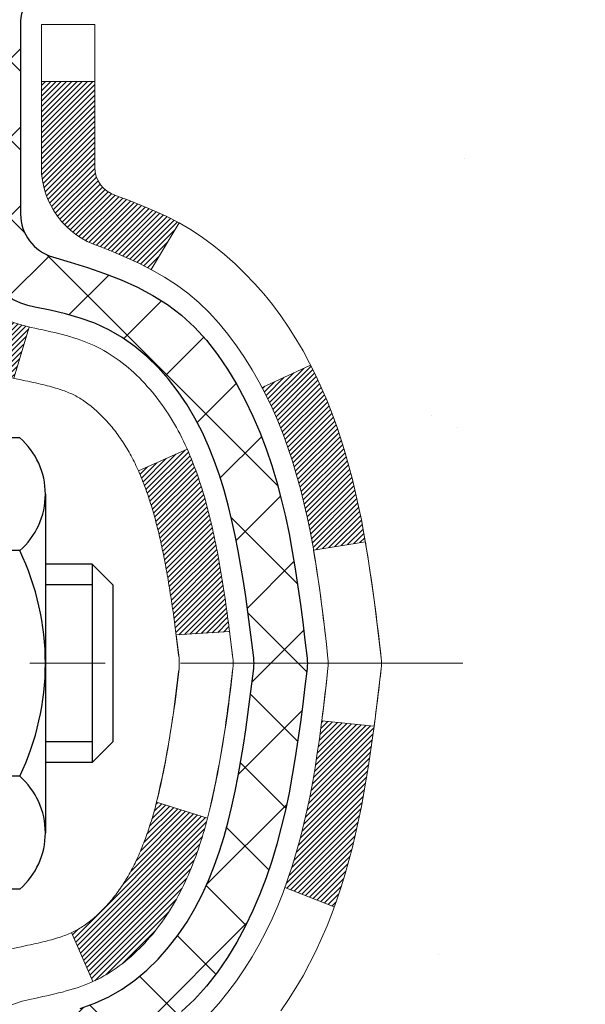
# Model space of a CAD drawing. Extents: x 1048 to 3254, y -18 to 1977.
# Drawn here: x 1076 to 1077, y 5 to 6 of the extents above; entities that cross this region are included whole.
import ezdxf

# ---------------------------------------------------------------- set-up
doc = ezdxf.new("R2010")
doc.units = 0
doc.header["$LTSCALE"] = 5
doc.header["$MEASUREMENT"] = 0
doc.linetypes.add('CENTERX2', pattern=[4, 2.5, -0.5, 0.5, -0.5])
for name, color, linetype, lineweight in [('CENTERLINE - L', 1, 'CENTERX2', 15), ('CONCRETE - H', 130, 'CONTINUOUS', 9), ('DECK COAT - H', 20, 'CONTINUOUS', 20), ('DECK COAT - L', 22, 'CONTINUOUS', 18), ('MIG FOOT - H', 251, 'CONTINUOUS', 20), ('MIG RETAINER - H', 251, 'CONTINUOUS', 20), ('PVC SIDESHEET - H', 170, 'CONTINUOUS', 20), ('PVC SIDESHEET - L', 122, 'CONTINUOUS', 25), ('SCREW - L', 1, 'CONTINUOUS', 25)]:
    doc.layers.add(name, color=color, linetype=linetype, lineweight=lineweight)

msp = doc.modelspace()

# ---------------------------------------------------------------- hatches: boundary and pattern name
at = {"layer": 'CONCRETE - H'}
h = msp.add_hatch(dxfattribs=at)
h.set_pattern_fill('AR-CONC', color=256, scale=0.21)
h.set_pattern_definition([(50, (0, 0), (1.5062464, -0.1317795), [0.1575, -1.7325]), (355, (0, 0), (-0.2913778, 1.5796035), [0.126, -1.386]), (100.45144, (0.1255, -0.011), (1.2148686, 1.447824), [0.1338544, -1.4723984]), (46.1842, (0, 0.42), (2.2412068, -0.3475905), [0.23625, -2.59875]), (96.63564, (0.1868, 0.391), (1.96279, 2.045649), [0.2007817, -2.208599]), (351.18416, (0, 0.42), (1.96279, 2.045649), [0.189, -2.079]), (21, (0.21, 0.315), (1.2535048, -0.8454997), [0.1575, -1.7325]), (326, (0.21, 0.315), (0.5109622, 1.522815), [0.126, -1.386]), (71.45144, (0.3145, 0.2445), (1.764467, 0.6773154), [0.1338544, -1.4723984]), (37.5, (0, 0), (0.0255357, 0.6990771), [0, -1.3692, 0, -1.407, 0, -1.39125]), (7.5, (0, 0), (0.55244603, 0.8282646), [0, -0.8022, 0, -1.3377, 0, -0.53025]), (327.5, (-0.4683, 0), (1.12102712, -0.04736523), [0, -0.525, 0, -1.638, 0, -2.1735]), (317.5, (-0.6783, 0), (1.22469096, 0.2102205), [0, -0.6825, 0, -1.0878, 0, -1.5435])])
edge = h.paths.add_edge_path()
edge.add_spline(control_points=[(1093.90735, 7.0797), (1094.64996, 1.07196), (1073.65423, 10.32967), (1078.99906, 1.50471), (1081.6715, 1.67856), (1082.63891, 0.39654)], knot_values=[0, 0, 0, 0, 16.7696545, 19.5070949, 23.9152168, 23.9152168, 23.9152168, 23.9152168], degree=3, periodic=0)
edge.add_line((1082.63891, 0.39654), (1082.14591, 0.39654))
edge.add_line((1082.14591, 0.39654), (1082.14591, 0.59339))
edge.add_line((1082.14591, 0.59339), (1081.47622, 0.59339))
edge.add_arc((1081.47622, 0.63276), 0.03937, 240, 270, ccw=False)
edge.add_line((1081.45654, 0.59866), (1081.32078, 0.67705))
edge.add_arc((1081.26566, 0.58158), 0.11024, 60, 90.00079)
edge.add_line((1081.26566, 0.69181), (1080.3577, 0.69181))
edge.add_arc((1080.3577, 0.73118), 0.03937, 240, 270, ccw=False)
edge.add_line((1080.33802, 0.69709), (1079.65793, 1.08974))
edge.add_arc((1079.59793, 0.98581), 0.12, 60.00003, 90)
edge.add_line((1079.59793, 1.10581), (1079.38649, 1.10581))
edge.add_arc((1079.38649, 1.14518), 0.03937, 225, 270, ccw=False)
edge.add_line((1079.35865, 1.11735), (1079.24218, 1.23381))
edge.add_arc((1078.99248, 0.98411), 0.35313, 45.00035, 76.09825)
edge.add_arc((1078.7032, -0.18466), 1.55717, 76.09806, 103.90206)
edge.add_arc((1078.41391, 0.98411), 0.35313, 103.90225, 135)
edge.add_line((1078.16421, 1.23381), (1078.04774, 1.11735))
edge.add_arc((1078.01912, 1.14636), 0.04076, 275.85824, 314.61076, ccw=False)
edge.add_line((1078.02328, 1.10581), (1076.309, 1.10581))
edge.add_arc((1076.309, 1.14518), 0.03937, 180, 270, ccw=False)
edge.add_line((1076.26963, 1.14518), (1076.26963, 4.43342))
edge.add_arc((1076.309, 4.43342), 0.03937, 107.30238, 180, ccw=False)
edge.add_arc((1076.16969, 4.88063), 0.42904, 287.30238, 306.9749)
edge.add_arc((1076.0932, 4.94274), 0.5252, 309.56664, 345.69206)
edge.add_arc((1075.02325, 5.22959), 1.63291, 345.21707, 355.1808)
edge.add_arc((1075.29242, 4.99567), 1.36141, 4.07498, 18.33505)
edge.add_arc((1076.15795, 5.28822), 0.44783, 17.64026, 71.8711)
edge.add_arc((1076.32802, 5.7654), 0.06005, 193.48223, 239.21539, ccw=False)
edge.add_line((1076.26963, 5.7514), (1076.26963, 5.94064))
edge.add_line((1076.26963, 5.94064), (1076.1712, 5.94064))
edge.add_line((1076.1712, 5.94064), (1076.1712, 5.94519))
edge.add_arc((1076.21057, 5.94519), 0.03937, 122.90315, 180, ccw=False)
edge.add_line((1076.18919, 5.97825), (1076.50441, 6.18219))
edge.add_arc((1076.32343, 6.38334), 0.27058, 311.97731, 358.53071)
edge.add_line((1076.59392, 6.37641), (1076.88184, 6.37641))
edge.add_arc((1076.88304, 6.45394), 0.07755, 269.11049, 360.88951)
edge.add_line((1076.96058, 6.45515), (1076.96058, 6.5797))
edge.add_line((1076.96058, 6.5797), (1093.44698, 6.5797))
edge.add_line((1093.44698, 6.5797), (1093.44698, 7.0797))
edge.add_line((1093.44698, 7.0797), (1093.90735, 7.0797))
h.paths.add_polyline_path([(1089.17555, 5.41403), (1091.67555, 5.41403), (1091.67555, 6.36403), (1089.17555, 6.36403)], flags=24)
h.paths.add_polyline_path([(1084.9446, 3.73363), (1092.23031, 3.73363), (1092.23031, 5.18363), (1084.9446, 5.18363)], flags=25)
at = {"layer": 'DECK COAT - H'}
h = msp.add_hatch(dxfattribs=at)
h.set_pattern_fill('ANSI31', color=256, scale=0.03937, style=0)
h.set_pattern_definition([(45, (891.7415086, -70.3672776), (-0.00347984925, 0.00347984925), [])])
h.paths.add_polyline_path([(1076.41939, 4.88675), (1076.41801, 4.88157), (1076.41658, 4.8764), (1076.41512, 4.87126), (1076.41362, 4.86614), (1076.41207, 4.86104), (1076.41048, 4.85597), (1076.40884, 4.85092), (1076.40716, 4.84591), (1076.40542, 4.84092), (1076.40364, 4.83596), (1076.40181, 4.83103), (1076.39992, 4.82614), (1076.39799, 4.82128), (1076.396, 4.81645), (1076.39395, 4.81165), (1076.39184, 4.80689), (1076.38968, 4.80217), (1076.38746, 4.79748), (1076.38518, 4.79284), (1076.38283, 4.78823), (1076.38042, 4.78366), (1076.37795, 4.77914), (1076.37541, 4.77465), (1076.3728, 4.77021), (1076.37013, 4.76582), (1076.36738, 4.76147), (1076.36457, 4.75717), (1076.36168, 4.75291), (1076.35872, 4.7487), (1076.35569, 4.74454), (1076.35258, 4.74044), (1076.34939, 4.73639), (1076.34614, 4.73239), (1076.34282, 4.72846), (1076.33943, 4.7246), (1076.33597, 4.72081), (1076.33246, 4.71709), (1076.32888, 4.71345), (1076.32524, 4.70989), (1076.32154, 4.70641), (1076.31778, 4.70303), (1076.31397, 4.69973), (1076.31011, 4.69654), (1076.3062, 4.69344), (1076.30223, 4.69044), (1076.29822, 4.68755), (1076.29417, 4.68477), (1076.29007, 4.68209), (1076.28593, 4.67954), (1076.28176, 4.6771), (1076.27756, 4.67479), (1076.2733, 4.67259), (1076.26899, 4.6705), (1076.26726, 4.66972), (1076.23888, 4.73465), (1076.24166, 4.73598), (1076.24521, 4.73784), (1076.24877, 4.73987), (1076.25238, 4.74209), (1076.25601, 4.74449), (1076.25967, 4.74709), (1076.26333, 4.74985), (1076.26699, 4.7528), (1076.27063, 4.75592), (1076.27426, 4.7592), (1076.27786, 4.76264), (1076.28142, 4.76624), (1076.28493, 4.76997), (1076.28839, 4.77384), (1076.29177, 4.77784), (1076.29509, 4.78194), (1076.29833, 4.78615), (1076.30147, 4.79045), (1076.30452, 4.79484), (1076.30749, 4.79933), (1076.31038, 4.80392), (1076.3132, 4.80861), (1076.31593, 4.81341), (1076.3186, 4.81831), (1076.32119, 4.8233), (1076.32371, 4.82841), (1076.32615, 4.83361), (1076.32853, 4.83891), (1076.33084, 4.8443), (1076.33308, 4.8498), (1076.33526, 4.85539), (1076.33737, 4.86108), (1076.33942, 4.86686), (1076.34141, 4.87273), (1076.34335, 4.8787), (1076.34522, 4.88475), (1076.34704, 4.8909), (1076.3488, 4.89714), (1076.35051, 4.90344), (1076.35172, 4.90812)])
h.paths.add_polyline_path([(1076.3488, 5.28768), (1076.34704, 5.29392), (1076.34522, 5.30006), (1076.34335, 5.30612), (1076.34141, 5.31209), (1076.33942, 5.31796), (1076.33737, 5.32374), (1076.33526, 5.32943), (1076.33308, 5.33502), (1076.33084, 5.34052), (1076.32853, 5.34591), (1076.32764, 5.3479), (1076.39236, 5.37676), (1076.39395, 5.37317), (1076.396, 5.36837), (1076.39799, 5.36354), (1076.39992, 5.35868), (1076.40181, 5.35379), (1076.40364, 5.34886), (1076.40542, 5.3439), (1076.40716, 5.33891), (1076.40884, 5.3339), (1076.41048, 5.32885), (1076.41207, 5.32378), (1076.41362, 5.31868), (1076.41512, 5.31356), (1076.41658, 5.30842), (1076.41801, 5.30325), (1076.41939, 5.29807), (1076.42074, 5.29287), (1076.42205, 5.28765), (1076.42332, 5.28241), (1076.42457, 5.27716), (1076.42577, 5.2719), (1076.42695, 5.26662), (1076.42809, 5.26134), (1076.42921, 5.25604), (1076.43029, 5.25073), (1076.43135, 5.24541), (1076.43238, 5.24009), (1076.43339, 5.23476), (1076.43437, 5.22942), (1076.43533, 5.22408), (1076.43626, 5.21873), (1076.43718, 5.21338), (1076.43807, 5.20802), (1076.43894, 5.20265), (1076.43979, 5.19728), (1076.44062, 5.1919), (1076.44144, 5.18651), (1076.44224, 5.18112), (1076.44302, 5.17572), (1076.44379, 5.17031), (1076.44455, 5.1649), (1076.44529, 5.15948), (1076.44602, 5.15406), (1076.44674, 5.14863), (1076.44745, 5.14319), (1076.44815, 5.13775), (1076.44857, 5.13445), (1076.37767, 5.13018), (1076.37738, 5.13245), (1076.37691, 5.13607), (1076.37644, 5.13967), (1076.37596, 5.14327), (1076.37548, 5.14685), (1076.375, 5.15043), (1076.37451, 5.154), (1076.37402, 5.15756), (1076.37352, 5.16111), (1076.37302, 5.16465), (1076.37251, 5.16818), (1076.37199, 5.17171), (1076.37147, 5.17523), (1076.37094, 5.17874), (1076.37041, 5.18224), (1076.36987, 5.18573), (1076.36932, 5.18922), (1076.36876, 5.1927), (1076.3682, 5.19617), (1076.36762, 5.19964), (1076.36704, 5.20309), (1076.36645, 5.20654), (1076.36585, 5.20998), (1076.36525, 5.21342), (1076.36463, 5.21685), (1076.36369, 5.222), (1076.3624, 5.22879), (1076.36107, 5.23554), (1076.3597, 5.24225), (1076.35828, 5.24891), (1076.35682, 5.25552), (1076.35532, 5.26207), (1076.35377, 5.26857), (1076.35217, 5.275), (1076.35051, 5.28138)])
h.paths.add_polyline_path([(1076.00191, 5.67391), (1076.00191, 5.77031), (1076.07277, 5.77031), (1076.07277, 5.67391, 0.3551911), (1076.18243, 5.53901), (1076.16211, 5.47095, -0.3471263)])
h.paths.add_polyline_path([(1076.55898, 4.93546), (1076.56219, 4.9542), (1076.56514, 4.97296), (1076.56785, 4.99175), (1076.57036, 5.01056), (1076.57105, 5.01607), (1076.64059, 5.00881), (1076.6385, 4.99326), (1076.6359, 4.9749), (1076.63313, 4.9566), (1076.63018, 4.93835), (1076.62701, 4.92017), (1076.6236, 4.90206), (1076.61993, 4.88404), (1076.61597, 4.86611), (1076.6117, 4.84828), (1076.60708, 4.83055), (1076.6021, 4.81294), (1076.59673, 4.79546), (1076.59094, 4.7781), (1076.58764, 4.76899), (1076.52201, 4.79459), (1076.52615, 4.806), (1076.53214, 4.82414), (1076.53766, 4.84245), (1076.54273, 4.8609), (1076.54737, 4.87945), (1076.5516, 4.89808), (1076.55546, 4.91675)])
h.paths.add_polyline_path([(1076.51262, 5.41446), (1076.50504, 5.4319), (1076.49687, 5.44905), (1076.49185, 5.45868), (1076.55623, 5.4884), (1076.56312, 5.47461), (1076.57082, 5.4579), (1076.57801, 5.441), (1076.58471, 5.42393), (1076.59094, 5.40671), (1076.59673, 5.38936), (1076.6021, 5.37188), (1076.60708, 5.35427), (1076.6117, 5.33654), (1076.61597, 5.31871), (1076.61993, 5.30078), (1076.6236, 5.28276), (1076.62701, 5.26465), (1076.6289, 5.25381), (1076.56011, 5.24276), (1076.55898, 5.24936), (1076.55546, 5.26807), (1076.5516, 5.28674), (1076.54737, 5.30537), (1076.54273, 5.32392), (1076.53766, 5.34237), (1076.53214, 5.36068), (1076.52615, 5.37881), (1076.51965, 5.39675)])
h.paths.add_polyline_path([(1076.19876, 5.7514), (1076.19876, 5.86529), (1076.26962, 5.86529), (1076.26962, 5.7514, 0.3282884), (1076.29728, 5.71382), (1076.31456, 5.70729), (1076.33173, 5.70057), (1076.34872, 5.69348), (1076.36541, 5.68583), (1076.38172, 5.67742), (1076.38191, 5.67731), (1076.34461, 5.61525), (1076.32883, 5.62318), (1076.31149, 5.63115), (1076.29391, 5.63874), (1076.27621, 5.64615, -0.3282898)])
at = {"layer": 'MIG FOOT - H'}
h = msp.add_hatch(dxfattribs=at)
h.set_pattern_fill('ANSI31', color=256, scale=1.9685, style=0)
h.set_pattern_definition([(45, (125.31924, -460.48296), (-0.17399246, 0.17399246), [])])
h.paths.add_polyline_path([(1075.92969, 5.84254), (1075.76569, 5.84254), (1075.76569, 5.21766), (1075.92969, 5.21766)])
edge = h.paths.add_edge_path()
edge.add_line((1075.92969, 4.90504), (1075.76569, 4.90504))
edge.add_line((1075.76569, 4.90504), (1075.76569, 1.00087))
edge.add_arc((1076.12002, 1.00087), 0.35433, 180, 270)
edge.add_line((1076.12002, 0.64654), (1078.48444, 0.64654))
edge.add_line((1078.48444, 0.64654), (1078.48444, 0.81054))
edge.add_line((1078.48444, 0.81054), (1076.12002, 0.81054))
edge.add_arc((1076.12002, 1.00087), 0.19033, 180, 270, ccw=False)
edge.add_line((1075.92969, 1.00087), (1075.92969, 4.90504))
h.paths.add_polyline_path([(1079.45319, 0.81054), (1078.92194, 0.81054), (1078.92194, 0.64654), (1079.45319, 0.64654)])
at = {"layer": 'MIG RETAINER - H'}
h = msp.add_hatch(dxfattribs=at)
h.set_pattern_fill('ANSI31', color=256, scale=0.47, style=0)
h.set_pattern_definition([(45, (125.319237, -431.18182), (-0.0415425234, 0.0415425234), [])])
h.paths.add_polyline_path([(1075.52769, 4.17054), (1075.52769, 4.87128), (1075.60198, 4.93587), (1075.76569, 4.93587), (1075.76569, 4.17054)])
edge = h.paths.add_edge_path()
edge.add_arc((1076.30769, 6.61954), 0.078, 270, 360)
edge.add_line((1076.38569, 6.61954), (1076.38569, 6.88254))
edge.add_arc((1076.40569, 6.88254), 0.02, 90, 180, ccw=False)
edge.add_line((1076.40569, 6.90254), (1076.49269, 6.90254))
edge.add_arc((1076.49269, 6.87254), 0.03, 0, 90, ccw=False)
edge.add_line((1076.52269, 6.87254), (1076.52269, 6.33754))
edge.add_arc((1076.36569, 6.33754), 0.157, -90, 0, ccw=False)
edge.add_line((1076.36569, 6.18054), (1076.19943, 6.18054))
edge.add_arc((1076.19943, 6.1018), 0.07874, 90, 177.41448)
edge.add_arc((1076.00588, 6.11054), 0.115, 275.21247, 357.41448, ccw=False)
edge.add_arc((1076.01452, 6.01593), 0.02, 160.32576, 275.21247, ccw=False)
edge.add_arc((1075.88447, 6.06243), 0.11811, 340.32576, 642.63422)
edge.add_arc((1075.91468, 5.92766), 0.02, -10.62152, 102.63422, ccw=False)
edge.add_arc((1075.85669, 5.93854), 0.079, 270, 349.37848, ccw=False)
edge.add_line((1075.85669, 5.85954), (1075.78269, 5.85954))
edge.add_arc((1075.78269, 5.84254), 0.017, 90, 180)
edge.add_line((1075.76569, 5.84254), (1075.76569, 5.24846))
edge.add_line((1075.76569, 5.24846), (1075.60198, 5.24846))
edge.add_line((1075.60198, 5.24846), (1075.52769, 5.31305))
edge.add_line((1075.52769, 5.31305), (1075.52769, 6.87254))
edge.add_arc((1075.55769, 6.87254), 0.03, 90, 180, ccw=False)
edge.add_line((1075.55769, 6.90254), (1075.62269, 6.90254))
edge.add_arc((1075.62269, 6.88254), 0.02, 0, 90, ccw=False)
edge.add_line((1075.64269, 6.88254), (1075.64269, 6.61954))
edge.add_arc((1075.72069, 6.61954), 0.078, 180, 270)
edge.add_line((1075.72069, 6.54154), (1075.72469, 6.54154))
edge.add_arc((1075.72469, 6.61954), 0.078, 270, 360)
edge.add_line((1075.80269, 6.61954), (1075.80269, 6.88254))
edge.add_arc((1075.82269, 6.88254), 0.02, 90, 180, ccw=False)
edge.add_line((1075.82269, 6.90254), (1075.96413, 6.90254))
edge.add_line((1075.96413, 6.90254), (1075.96413, 6.57164))
edge.add_line((1075.96413, 6.57164), (1075.98342, 6.55231))
edge.add_line((1075.98342, 6.55231), (1075.98342, 6.47517))
edge.add_line((1075.98342, 6.47517), (1076.04128, 6.4366))
edge.add_line((1076.04128, 6.4366), (1076.09913, 6.47517))
edge.add_line((1076.09913, 6.47517), (1076.09913, 6.55231))
edge.add_line((1076.09913, 6.55231), (1076.11842, 6.5716))
edge.add_line((1076.11842, 6.5716), (1076.11842, 6.90254))
edge.add_line((1076.11842, 6.90254), (1076.20569, 6.90254))
edge.add_arc((1076.20569, 6.88254), 0.02, 0, 90, ccw=False)
edge.add_line((1076.22569, 6.88254), (1076.22569, 6.61954))
edge.add_arc((1076.30369, 6.61954), 0.078, 180, 270)
edge.add_line((1076.30369, 6.54154), (1076.30769, 6.54154))
at = {"layer": 'PVC SIDESHEET - H'}
h = msp.add_hatch(dxfattribs=at)
h.set_pattern_fill('ANSI37', color=256, scale=0.59055, style=0)
h.set_pattern_definition([(45, (891.74151, -70.36728), (-0.05219774, 0.05219774), []), (135, (891.74151, -70.36728), (-0.05219774, -0.05219774), [])])
h.paths.add_polyline_path([(1076.10033, 5.87132), (1076.10033, 5.94519, -0.2544175), (1076.15068, 6.03774), (1076.37155, 6.18065, 0.4033078), (1076.52269, 6.33754), (1076.52269, 6.36239, 0.023531), (1076.52356, 6.38089), (1076.52356, 6.87892, 0.4142136), (1076.49994, 6.90254), (1076.12002, 6.90254), (1076.12002, 6.96159), (1076.14462, 6.98128), (1076.48303, 6.98128, -0.4142136), (1076.59327, 6.87104), (1076.59327, 6.38089, -0.2134408), (1076.5044, 6.18219), (1076.18918, 5.97825, 0.2544175), (1076.1712, 5.94519), (1076.1712, 5.87132), (1076.1712, 5.68886, 0.3306422), (1076.21317, 5.63233), (1076.23693, 5.62526), (1076.25999, 5.618), (1076.28266, 5.61018), (1076.3048, 5.60157), (1076.32624, 5.59195), (1076.34683, 5.58107), (1076.36642, 5.56872), (1076.38484, 5.55467), (1076.40199, 5.5388), (1076.41787, 5.52136), (1076.43252, 5.50265), (1076.44597, 5.48298), (1076.45827, 5.46265), (1076.46945, 5.44188), (1076.4796, 5.42071), (1076.48879, 5.3992), (1076.49709, 5.37736), (1076.50456, 5.35524), (1076.51128, 5.33285), (1076.5173, 5.31021), (1076.52271, 5.28734), (1076.52755, 5.26429), (1076.53191, 5.24105), (1076.53585, 5.21767), (1076.53943, 5.19416), (1076.54272, 5.17055), (1076.54579, 5.14686), (1076.54871, 5.12312), (1076.55154, 5.09934, -0.059335), (1076.55153, 5.08537), (1076.54871, 5.0617), (1076.54579, 5.03796), (1076.54272, 5.01427), (1076.53943, 4.99066), (1076.53585, 4.96715), (1076.53191, 4.94377), (1076.52755, 4.92053), (1076.52271, 4.89747), (1076.5173, 4.87461), (1076.51128, 4.85197), (1076.50456, 4.82958), (1076.49709, 4.80746), (1076.48879, 4.78562), (1076.4796, 4.76411), (1076.46945, 4.74294), (1076.45827, 4.72217), (1076.44597, 4.70184), (1076.43252, 4.68217), (1076.41787, 4.66346), (1076.40199, 4.64602), (1076.38484, 4.63015), (1076.36642, 4.6161), (1076.34683, 4.60375), (1076.32624, 4.59287), (1076.3048, 4.58325), (1076.28266, 4.57464), (1076.25999, 4.56682), (1076.23693, 4.55956), (1076.21364, 4.55263, 0.3329817), (1076.1712, 4.49596), (1076.10033, 4.49596), (1076.10033, 4.51091, -0.3608118), (1076.19021, 4.61925), (1076.21053, 4.6236), (1076.23067, 4.62836), (1076.25047, 4.63396), (1076.26974, 4.6408), (1076.28832, 4.64931), (1076.30607, 4.65961), (1076.32295, 4.67155), (1076.33889, 4.68493), (1076.35383, 4.69956), (1076.36773, 4.71525), (1076.38051, 4.7318), (1076.39215, 4.74904), (1076.40266, 4.76686), (1076.41214, 4.7852), (1076.42066, 4.80399), (1076.4283, 4.82318), (1076.43515, 4.8427), (1076.44127, 4.86248), (1076.44675, 4.88246), (1076.45166, 4.90258), (1076.45609, 4.92277), (1076.4601, 4.943), (1076.46374, 4.96327), (1076.46706, 4.98356), (1076.47011, 5.00388), (1076.47295, 5.02423), (1076.47561, 5.04458), (1076.47816, 5.06495), (1076.48063, 5.08523, 0.0606009), (1076.48064, 5.09949), (1076.47816, 5.11987), (1076.47561, 5.14024), (1076.47295, 5.16059), (1076.47011, 5.18094), (1076.46706, 5.20126), (1076.46374, 5.22155), (1076.4601, 5.24182), (1076.45609, 5.26205), (1076.45166, 5.28224), (1076.44675, 5.30236), (1076.44127, 5.32234), (1076.43515, 5.34212), (1076.4283, 5.36164), (1076.42066, 5.38082), (1076.41214, 5.39962), (1076.40266, 5.41796), (1076.39215, 5.43578), (1076.38051, 5.45302), (1076.36773, 5.46957), (1076.35383, 5.48526), (1076.33889, 5.49989), (1076.32295, 5.51327), (1076.30607, 5.52521), (1076.28832, 5.53551), (1076.26974, 5.54402), (1076.25047, 5.55086), (1076.23067, 5.55646), (1076.21053, 5.56122), (1076.19021, 5.56557, -0.3608118), (1076.10033, 5.67391)])

# ---------------------------------------------------------------- linework, layer by layer
at = {"layer": 'CENTERLINE - L', "ltscale": 0.03}
msp.add_line((1076.75835, 5.09254), (1075.47868, 5.09254), dxfattribs=at)
at = {"layer": 'DECK COAT - L'}
for p, q in [((1076.19876, 5.86529), (1076.26962, 5.86529)), ((1076.38191, 5.67731), (1076.34463, 5.61528)), ((1076.18243, 5.53901), (1076.16211, 5.47095)), ((1076.55627, 5.48842), (1076.49193, 5.45872)), ((1076.39237, 5.37676), (1076.32764, 5.3479)), ((1076.5877, 4.76897), (1076.52207, 4.79457)), ((1076.26726, 4.6697), (1076.23887, 4.73465))]:
    msp.add_line(p, q, dxfattribs=at)
for points in [[(1076.42139, 4.6266), (1076.43429, 4.6407), (1076.44647, 4.65546), (1076.45791, 4.67072), (1076.46865, 4.6864), (1076.47871, 4.70248), (1076.4881, 4.71895), (1076.49687, 4.73577), (1076.50504, 4.75292), (1076.51262, 4.77036), (1076.51965, 4.78807), (1076.52615, 4.806), (1076.53214, 4.82414), (1076.53766, 4.84245), (1076.54273, 4.8609), (1076.54737, 4.87945), (1076.5516, 4.89808), (1076.55546, 4.91675), (1076.55898, 4.93546), (1076.56219, 4.9542), (1076.56514, 4.97296), (1076.56785, 4.99175), (1076.57036, 5.01056), (1076.57272, 5.02938), (1076.57495, 5.04822), (1076.5771, 5.06706), (1076.5792, 5.08592, 0.0551569), (1076.5792, 5.0989), (1076.5771, 5.11776), (1076.57495, 5.1366), (1076.57272, 5.15544), (1076.57036, 5.17426), (1076.56785, 5.19307), (1076.56514, 5.21186), (1076.56219, 5.23062), (1076.55898, 5.24936), (1076.55546, 5.26807), (1076.5516, 5.28674), (1076.54737, 5.30537), (1076.54273, 5.32392), (1076.53766, 5.34237), (1076.53214, 5.36068), (1076.52615, 5.37881), (1076.51965, 5.39675), (1076.51262, 5.41446), (1076.50504, 5.4319), (1076.49687, 5.44905), (1076.4881, 5.46587), (1076.47871, 5.48234), (1076.46865, 5.49842), (1076.45791, 5.5141), (1076.44647, 5.52936), (1076.43429, 5.54412), (1076.42139, 5.55822), (1076.40774, 5.57152), (1076.39334, 5.58389), (1076.37818, 5.59519), (1076.36229, 5.60539), (1076.3458, 5.61466), (1076.32883, 5.62318), (1076.31149, 5.63115), (1076.29391, 5.63874), (1076.27621, 5.64615, -0.3282898), (1076.19876, 5.7514), (1076.19876, 5.94064), (1076.26962, 5.94064), (1076.26962, 5.7514, 0.3282884), (1076.29728, 5.71382), (1076.31456, 5.70729), (1076.33173, 5.70057), (1076.34872, 5.69348), (1076.36541, 5.68583), (1076.38172, 5.67742), (1076.39756, 5.6681), (1076.4129, 5.65791), (1076.42773, 5.64695), (1076.44205, 5.6353), (1076.45584, 5.62306), (1076.46909, 5.6103), (1076.48179, 5.597), (1076.49392, 5.58318), (1076.50548, 5.56885), (1076.51648, 5.55405), (1076.52691, 5.53884), (1076.53679, 5.52325), (1076.54612, 5.50732), (1076.55489, 5.49109), (1076.56312, 5.47461), (1076.57082, 5.4579), (1076.57801, 5.441), (1076.58471, 5.42393), (1076.59094, 5.40671), (1076.59673, 5.38936), (1076.6021, 5.37188), (1076.60708, 5.35427), (1076.6117, 5.33654), (1076.61597, 5.31871), (1076.61993, 5.30078), (1076.6236, 5.28276), (1076.62701, 5.26465), (1076.63018, 5.24647), (1076.63313, 5.22822), (1076.6359, 5.20992), (1076.6385, 5.19156), (1076.64097, 5.17316), (1076.64332, 5.15472), (1076.64559, 5.13625), (1076.6478, 5.11777), (1076.64998, 5.09928, -0.0583443), (1076.64998, 5.08554), (1076.6478, 5.06705), (1076.64559, 5.04857), (1076.64332, 5.0301), (1076.64097, 5.01166), (1076.6385, 4.99326), (1076.6359, 4.9749), (1076.63313, 4.9566), (1076.63018, 4.93835), (1076.62701, 4.92017), (1076.6236, 4.90206), (1076.61993, 4.88404), (1076.61597, 4.86611), (1076.6117, 4.84828), (1076.60708, 4.83055), (1076.6021, 4.81294), (1076.59673, 4.79546), (1076.59094, 4.7781), (1076.58471, 4.76089), (1076.57801, 4.74382), (1076.57082, 4.72692), (1076.56312, 4.71021), (1076.55489, 4.69373), (1076.54612, 4.6775), (1076.53679, 4.66157), (1076.52691, 4.64598), (1076.51648, 4.63077)], [(1076.00191, 4.51091, -0.3608118), (1076.17204, 4.71599), (1076.17366, 4.71635), (1076.17729, 4.71712), (1076.18084, 4.71787), (1076.18432, 4.71862), (1076.18773, 4.71936), (1076.19107, 4.7201), (1076.19433, 4.72084), (1076.1975, 4.72157), (1076.2006, 4.72231), (1076.20362, 4.72305), (1076.20656, 4.72379), (1076.20942, 4.72454), (1076.21219, 4.72529), (1076.21489, 4.72605), (1076.21751, 4.72681), (1076.22004, 4.72758), (1076.22249, 4.72835), (1076.22486, 4.72913), (1076.22714, 4.72992), (1076.22933, 4.73071), (1076.23143, 4.7315), (1076.23345, 4.73229), (1076.23537, 4.73309), (1076.23722, 4.7339), (1076.23902, 4.73472), (1076.24079, 4.73556), (1076.24255, 4.73645), (1076.24432, 4.73737), (1076.24609, 4.73834), (1076.24787, 4.73936), (1076.24966, 4.74042), (1076.25146, 4.74153), (1076.25328, 4.74268), (1076.2551, 4.74389), (1076.25692, 4.74514), (1076.25875, 4.74643), (1076.26058, 4.74777), (1076.26241, 4.74916), (1076.26424, 4.75059), (1076.26607, 4.75206), (1076.2679, 4.75358), (1076.26972, 4.75514), (1076.27154, 4.75674), (1076.27335, 4.75838), (1076.27516, 4.76006), (1076.27696, 4.76178), (1076.27875, 4.76354), (1076.28053, 4.76534), (1076.2823, 4.76717), (1076.28405, 4.76904), (1076.2858, 4.77094), (1076.28752, 4.77288), (1076.28923, 4.77484), (1076.29093, 4.77684), (1076.2926, 4.77886), (1076.29426, 4.78092), (1076.2959, 4.78299), (1076.29752, 4.7851), (1076.29911, 4.78723), (1076.30068, 4.78938), (1076.30223, 4.79155), (1076.30376, 4.79375), (1076.30527, 4.79597), (1076.30675, 4.79821), (1076.30822, 4.80048), (1076.30966, 4.80278), (1076.31109, 4.8051), (1076.31249, 4.80744), (1076.31388, 4.80982), (1076.31525, 4.81221), (1076.3166, 4.81464), (1076.31793, 4.81709), (1076.31925, 4.81956), (1076.32054, 4.82206), (1076.32182, 4.82458), (1076.32308, 4.82713), (1076.32432, 4.82971), (1076.32554, 4.83231), (1076.32675, 4.83494), (1076.32794, 4.83759), (1076.32911, 4.84026), (1076.33027, 4.84296), (1076.3314, 4.84568), (1076.33252, 4.84843), (1076.33363, 4.8512), (1076.33472, 4.854), (1076.33579, 4.85682), (1076.33685, 4.85966), (1076.33789, 4.86253), (1076.33891, 4.86542), (1076.33992, 4.86833), (1076.34092, 4.87127), (1076.3419, 4.87423), (1076.34287, 4.87721), (1076.34382, 4.88022), (1076.34475, 4.88325), (1076.34568, 4.8863), (1076.34659, 4.88938), (1076.34748, 4.89247), (1076.34836, 4.89559), (1076.34923, 4.89873), (1076.35009, 4.90188), (1076.35093, 4.90505), (1076.35176, 4.90824), (1076.35257, 4.91144), (1076.35337, 4.91466), (1076.35416, 4.91789), (1076.35494, 4.92114), (1076.3557, 4.9244), (1076.35645, 4.92768), (1076.35719, 4.93097), (1076.35792, 4.93428), (1076.35864, 4.93759), (1076.35935, 4.94092), (1076.36004, 4.94426), (1076.36073, 4.94762), (1076.3614, 4.95098), (1076.36207, 4.95436), (1076.36272, 4.95775), (1076.36337, 4.96115), (1076.364, 4.96455), (1076.36463, 4.96797), (1076.36525, 4.9714), (1076.36585, 4.97484), (1076.36645, 4.97828), (1076.36704, 4.98173), (1076.36762, 4.98518), (1076.3682, 4.98865), (1076.36876, 4.99212), (1076.36932, 4.9956), (1076.36987, 4.99909), (1076.37041, 5.00258), (1076.37094, 5.00608), (1076.37147, 5.00959), (1076.37199, 5.01311), (1076.37251, 5.01664), (1076.37302, 5.02017), (1076.37352, 5.02371), (1076.37402, 5.02726), (1076.37451, 5.03082), (1076.375, 5.03439), (1076.37548, 5.03797), (1076.37596, 5.04155), (1076.37644, 5.04515), (1076.37691, 5.04875), (1076.37738, 5.05237), (1076.37784, 5.05599), (1076.37831, 5.05962), (1076.37877, 5.06326), (1076.37922, 5.06691), (1076.37968, 5.07056), (1076.38013, 5.07423), (1076.38058, 5.0779), (1076.38104, 5.08158), (1076.38149, 5.08527, 0.0606463), (1076.38149, 5.09955), (1076.38104, 5.10324), (1076.38058, 5.10692), (1076.38013, 5.11059), (1076.37968, 5.11426), (1076.37922, 5.11791), (1076.37877, 5.12156), (1076.37831, 5.1252), (1076.37784, 5.12883), (1076.37738, 5.13245), (1076.37691, 5.13607), (1076.37644, 5.13967), (1076.37596, 5.14327), (1076.37548, 5.14685), (1076.375, 5.15043), (1076.37451, 5.154), (1076.37402, 5.15756), (1076.37352, 5.16111), (1076.37302, 5.16465), (1076.37251, 5.16818), (1076.37199, 5.17171), (1076.37147, 5.17523), (1076.37094, 5.17874), (1076.37041, 5.18224), (1076.36987, 5.18573), (1076.36932, 5.18922), (1076.36876, 5.1927), (1076.3682, 5.19617), (1076.36762, 5.19964), (1076.36704, 5.20309), (1076.36645, 5.20654), (1076.36585, 5.20998), (1076.36525, 5.21342), (1076.36463, 5.21685), (1076.364, 5.22027), (1076.36337, 5.22367), (1076.36272, 5.22707), (1076.36207, 5.23046), (1076.3614, 5.23384), (1076.36073, 5.2372), (1076.36004, 5.24056), (1076.35935, 5.2439), (1076.35864, 5.24723), (1076.35792, 5.25054), (1076.35719, 5.25385), (1076.35645, 5.25714), (1076.3557, 5.26042), (1076.35494, 5.26368), (1076.35416, 5.26693), (1076.35337, 5.27016), (1076.35257, 5.27338), (1076.35176, 5.27658), (1076.35093, 5.27977), (1076.35009, 5.28294), (1076.34923, 5.28609), (1076.34836, 5.28923), (1076.34748, 5.29235), (1076.34659, 5.29544), (1076.34568, 5.29852), (1076.34475, 5.30157), (1076.34382, 5.3046), (1076.34287, 5.30761), (1076.3419, 5.31059), (1076.34092, 5.31355), (1076.33992, 5.31649), (1076.33891, 5.3194), (1076.33789, 5.32229), (1076.33685, 5.32516), (1076.33579, 5.328), (1076.33472, 5.33082), (1076.33363, 5.33362), (1076.33252, 5.33639), (1076.3314, 5.33914), (1076.33027, 5.34186), (1076.32911, 5.34456), (1076.32794, 5.34723), (1076.32675, 5.34988), (1076.32554, 5.35251), (1076.32432, 5.35511), (1076.32308, 5.35769), (1076.32182, 5.36024), (1076.32054, 5.36276), (1076.31925, 5.36526), (1076.31793, 5.36773), (1076.3166, 5.37018), (1076.31525, 5.37261), (1076.31388, 5.375), (1076.31249, 5.37737), (1076.31109, 5.37972), (1076.30966, 5.38204), (1076.30822, 5.38434), (1076.30675, 5.38661), (1076.30527, 5.38885), (1076.30376, 5.39107), (1076.30223, 5.39327), (1076.30068, 5.39544), (1076.29911, 5.39759), (1076.29752, 5.39972), (1076.2959, 5.40183), (1076.29426, 5.4039), (1076.2926, 5.40596), (1076.29093, 5.40798), (1076.28923, 5.40998), (1076.28752, 5.41194), (1076.2858, 5.41388), (1076.28405, 5.41578), (1076.2823, 5.41765), (1076.28053, 5.41948), (1076.27875, 5.42128), (1076.27696, 5.42304), (1076.27516, 5.42476), (1076.27335, 5.42644), (1076.27154, 5.42808), (1076.26972, 5.42968), (1076.2679, 5.43124), (1076.26607, 5.43276), (1076.26424, 5.43423), (1076.26241, 5.43566), (1076.26058, 5.43705), (1076.25875, 5.43839), (1076.25692, 5.43968), (1076.2551, 5.44093), (1076.25328, 5.44214), (1076.25146, 5.44329), (1076.24966, 5.4444), (1076.24787, 5.44546), (1076.24609, 5.44648), (1076.24432, 5.44745), (1076.24255, 5.44837), (1076.24079, 5.44926), (1076.23902, 5.4501), (1076.23722, 5.45092), (1076.23537, 5.45173), (1076.23345, 5.45253), (1076.23143, 5.45332), (1076.22933, 5.45411), (1076.22714, 5.4549), (1076.22486, 5.45569), (1076.22249, 5.45647), (1076.22004, 5.45724), (1076.21751, 5.45801), (1076.21489, 5.45877), (1076.21219, 5.45953), (1076.20942, 5.46028), (1076.20656, 5.46103), (1076.20362, 5.46177), (1076.2006, 5.46251), (1076.1975, 5.46325), (1076.19433, 5.46398), (1076.19107, 5.46472), (1076.18773, 5.46546), (1076.18432, 5.4662), (1076.18084, 5.46695), (1076.17729, 5.4677), (1076.17366, 5.46847), (1076.17204, 5.46883, -0.3608118), (1076.00191, 5.67391)], [(1076.07277, 5.67391, 0.3608118), (1076.18513, 5.53848), (1076.19001, 5.53745), (1076.19542, 5.5363), (1076.20079, 5.53514), (1076.20611, 5.53397), (1076.21137, 5.53278), (1076.21657, 5.53156), (1076.22171, 5.5303), (1076.22678, 5.52899), (1076.23178, 5.52764), (1076.23671, 5.52623), (1076.24156, 5.52476), (1076.24634, 5.52323), (1076.25104, 5.52162), (1076.25565, 5.51993), (1076.26018, 5.51816), (1076.26462, 5.51629), (1076.26899, 5.51432), (1076.2733, 5.51223), (1076.27756, 5.51003), (1076.28176, 5.50772), (1076.28593, 5.50528), (1076.29007, 5.50273), (1076.29417, 5.50005), (1076.29822, 5.49727), (1076.30223, 5.49438), (1076.3062, 5.49138), (1076.31011, 5.48828), (1076.31397, 5.48509), (1076.31778, 5.48179), (1076.32154, 5.47841), (1076.32524, 5.47493), (1076.32888, 5.47137), (1076.33246, 5.46773), (1076.33597, 5.46401), (1076.33943, 5.46022), (1076.34282, 5.45636), (1076.34614, 5.45243), (1076.34939, 5.44843), (1076.35258, 5.44438), (1076.35569, 5.44028), (1076.35872, 5.43612), (1076.36168, 5.43191), (1076.36457, 5.42765), (1076.36738, 5.42335), (1076.37013, 5.419), (1076.3728, 5.41461), (1076.37541, 5.41017), (1076.37795, 5.40568), (1076.38042, 5.40116), (1076.38283, 5.39659), (1076.38518, 5.39198), (1076.38746, 5.38734), (1076.38968, 5.38265), (1076.39184, 5.37793), (1076.39395, 5.37317), (1076.396, 5.36837), (1076.39799, 5.36354), (1076.39992, 5.35868), (1076.40181, 5.35379), (1076.40364, 5.34886), (1076.40542, 5.3439), (1076.40716, 5.33891), (1076.40884, 5.3339), (1076.41048, 5.32885), (1076.41207, 5.32378), (1076.41362, 5.31868), (1076.41512, 5.31356), (1076.41658, 5.30842), (1076.41801, 5.30325), (1076.41939, 5.29807), (1076.42074, 5.29287), (1076.42205, 5.28765), (1076.42332, 5.28241), (1076.42457, 5.27716), (1076.42577, 5.2719), (1076.42695, 5.26662), (1076.42809, 5.26134), (1076.42921, 5.25604), (1076.43029, 5.25073), (1076.43135, 5.24541), (1076.43238, 5.24009), (1076.43339, 5.23476), (1076.43437, 5.22942), (1076.43533, 5.22408), (1076.43626, 5.21873), (1076.43718, 5.21338), (1076.43807, 5.20802), (1076.43894, 5.20265), (1076.43979, 5.19728), (1076.44062, 5.1919), (1076.44144, 5.18651), (1076.44224, 5.18112), (1076.44302, 5.17572), (1076.44379, 5.17031), (1076.44455, 5.1649), (1076.44529, 5.15948), (1076.44602, 5.15406), (1076.44674, 5.14863), (1076.44745, 5.14319), (1076.44815, 5.13775), (1076.44884, 5.1323), (1076.44952, 5.12685), (1076.4502, 5.12139), (1076.45088, 5.11593), (1076.45155, 5.11046), (1076.45221, 5.10498), (1076.45288, 5.0995, -0.0602678), (1076.45288, 5.08532), (1076.45221, 5.07984), (1076.45155, 5.07436), (1076.45088, 5.06889), (1076.4502, 5.06343), (1076.44952, 5.05797), (1076.44884, 5.05252), (1076.44815, 5.04707), (1076.44745, 5.04163), (1076.44674, 5.03619), (1076.44602, 5.03076), (1076.44529, 5.02534), (1076.44455, 5.01992), (1076.44379, 5.01451), (1076.44302, 5.0091), (1076.44224, 5.0037), (1076.44144, 4.99831), (1076.44062, 4.99292), (1076.43979, 4.98754), (1076.43894, 4.98217), (1076.43807, 4.9768), (1076.43718, 4.97144), (1076.43626, 4.96609), (1076.43533, 4.96074), (1076.43437, 4.9554), (1076.43339, 4.95006), (1076.43238, 4.94473), (1076.43135, 4.93941), (1076.43029, 4.93409), (1076.42921, 4.92878), (1076.42809, 4.92348), (1076.42695, 4.9182), (1076.42577, 4.91292), (1076.42457, 4.90766), (1076.42332, 4.90241), (1076.42205, 4.89717), (1076.42074, 4.89195), (1076.41939, 4.88675), (1076.41801, 4.88157), (1076.41658, 4.8764), (1076.41512, 4.87126), (1076.41362, 4.86614), (1076.41207, 4.86104), (1076.41048, 4.85597), (1076.40884, 4.85092), (1076.40716, 4.84591), (1076.40542, 4.84092), (1076.40364, 4.83596), (1076.40181, 4.83103), (1076.39992, 4.82614), (1076.39799, 4.82128), (1076.396, 4.81645), (1076.39395, 4.81165), (1076.39184, 4.80689), (1076.38968, 4.80217), (1076.38746, 4.79748), (1076.38518, 4.79284), (1076.38283, 4.78823), (1076.38042, 4.78366), (1076.37795, 4.77914), (1076.37541, 4.77465), (1076.3728, 4.77021), (1076.37013, 4.76582), (1076.36738, 4.76147), (1076.36457, 4.75717), (1076.36168, 4.75291), (1076.35872, 4.7487), (1076.35569, 4.74454), (1076.35258, 4.74044), (1076.34939, 4.73639), (1076.34614, 4.73239), (1076.34282, 4.72846), (1076.33943, 4.7246), (1076.33597, 4.72081), (1076.33246, 4.71709), (1076.32888, 4.71345), (1076.32524, 4.70989), (1076.32154, 4.70641), (1076.31778, 4.70303), (1076.31397, 4.69973), (1076.31011, 4.69654), (1076.3062, 4.69344), (1076.30223, 4.69044), (1076.29822, 4.68755), (1076.29417, 4.68477), (1076.29007, 4.68209), (1076.28593, 4.67954), (1076.28176, 4.6771), (1076.27756, 4.67479), (1076.2733, 4.67259), (1076.26899, 4.6705), (1076.26462, 4.66853), (1076.26018, 4.66666), (1076.25565, 4.66489), (1076.25104, 4.6632), (1076.24634, 4.66159), (1076.24156, 4.66005), (1076.23671, 4.65859), (1076.23178, 4.65718), (1076.22678, 4.65583), (1076.22171, 4.65452), (1076.21657, 4.65326), (1076.21137, 4.65204), (1076.20611, 4.65085), (1076.20079, 4.64968), (1076.19542, 4.64852), (1076.19001, 4.64737), (1076.18513, 4.64634, 0.3608118), (1076.07277, 4.51091)], [(1076.64059, 5.00881), (1076.57107, 5.01607, 0.0040409), (1076.5792, 5.08592, 0.0551569), (1076.5792, 5.0989, 0.0156727), (1076.56015, 5.24277), (1076.6289, 5.25381, -0.0139137), (1076.64998, 5.09928, -0.0583443), (1076.64998, 5.08554, -0.0034974), (1076.64059, 5.00881, -0.3690342)], [(1076.44857, 5.13445), (1076.45288, 5.0995, -0.0602678), (1076.45288, 5.08532, -0.0335951), (1076.41939, 4.88675), (1076.35172, 4.90812, 0.032), (1076.38149, 5.08527, 0.0606463), (1076.38149, 5.09955), (1076.37767, 5.13018), (1076.44857, 5.13445)]]:
    msp.add_lwpolyline(points, format="xyb", dxfattribs=at)
at = {"layer": 'PVC SIDESHEET - L'}
for points in [[(1076.18918, 5.97825, 0.2544175), (1076.1712, 5.94519), (1076.1712, 5.87132), (1076.1712, 5.68886, 0.3329817), (1076.21364, 5.63219), (1076.23693, 5.62526), (1076.25999, 5.618), (1076.28266, 5.61018), (1076.3048, 5.60157), (1076.32624, 5.59195), (1076.34683, 5.58107), (1076.36642, 5.56872), (1076.38484, 5.55467), (1076.40199, 5.5388), (1076.41787, 5.52136), (1076.43252, 5.50265), (1076.44597, 5.48298), (1076.45827, 5.46265), (1076.46945, 5.44188), (1076.4796, 5.42071), (1076.48879, 5.3992), (1076.49709, 5.37736), (1076.50456, 5.35524), (1076.51128, 5.33285), (1076.5173, 5.31021), (1076.52271, 5.28734), (1076.52755, 5.26429), (1076.53191, 5.24105), (1076.53585, 5.21767), (1076.53943, 5.19416), (1076.54272, 5.17055), (1076.54579, 5.14686), (1076.54871, 5.12312), (1076.55154, 5.09934, -0.0588806), (1076.55154, 5.08548), (1076.54871, 5.0617), (1076.54579, 5.03796), (1076.54272, 5.01427), (1076.53943, 4.99066), (1076.53585, 4.96715), (1076.53191, 4.94377), (1076.52755, 4.92053), (1076.52271, 4.89747), (1076.5173, 4.87461), (1076.51128, 4.85197), (1076.50456, 4.82958), (1076.49709, 4.80746), (1076.48879, 4.78562), (1076.4796, 4.76411), (1076.46945, 4.74294), (1076.45827, 4.72217), (1076.44597, 4.70184), (1076.43252, 4.68217), (1076.41787, 4.66346), (1076.40199, 4.64602), (1076.38484, 4.63015)], [(1076.25047, 4.63396), (1076.26974, 4.6408), (1076.28832, 4.64931), (1076.30607, 4.65961), (1076.32295, 4.67155), (1076.33889, 4.68493), (1076.35383, 4.69956), (1076.36773, 4.71525), (1076.38051, 4.7318), (1076.39215, 4.74904), (1076.40266, 4.76686), (1076.41214, 4.7852), (1076.42066, 4.80399), (1076.4283, 4.82318), (1076.43515, 4.8427), (1076.44127, 4.86248), (1076.44675, 4.88246), (1076.45166, 4.90258), (1076.45609, 4.92277), (1076.4601, 4.943), (1076.46374, 4.96327), (1076.46706, 4.98356), (1076.47011, 5.00388), (1076.47295, 5.02423), (1076.47561, 5.04458), (1076.47816, 5.06495), (1076.48064, 5.08533, 0.0601804), (1076.48064, 5.09949), (1076.47816, 5.11987), (1076.47561, 5.14024), (1076.47295, 5.16059), (1076.47011, 5.18094), (1076.46706, 5.20126), (1076.46374, 5.22155), (1076.4601, 5.24182), (1076.45609, 5.26205), (1076.45166, 5.28224), (1076.44675, 5.30236), (1076.44127, 5.32234), (1076.43515, 5.34212), (1076.4283, 5.36164), (1076.42066, 5.38082), (1076.41214, 5.39962), (1076.40266, 5.41796), (1076.39215, 5.43578), (1076.38051, 5.45302), (1076.36773, 5.46957), (1076.35383, 5.48526), (1076.33889, 5.49989), (1076.32295, 5.51327), (1076.30607, 5.52521), (1076.28832, 5.53551), (1076.26974, 5.54402), (1076.25047, 5.55086), (1076.23067, 5.55646), (1076.21053, 5.56122), (1076.19021, 5.56557, -0.3608118), (1076.10033, 5.67391)]]:
    msp.add_lwpolyline(points, format="xyb", dxfattribs=at)
at = {"layer": 'SCREW - L'}
for p, q in [((1076.16998, 5.39188), (1075.92969, 5.39188)), ((1076.20411, 5.31695), (1076.20411, 4.86738)), ((1076.16998, 5.24202), (1075.92969, 5.24202)), ((1076.26604, 5.22389), (1076.20411, 5.22389)), ((1076.26604, 5.22389), (1076.29348, 5.19645)), ((1076.26604, 5.22389), (1076.26604, 4.96045)), ((1076.26604, 5.19645), (1076.20411, 5.19645)), ((1076.29348, 5.19645), (1076.29348, 4.98789)), ((1076.26604, 4.98789), (1076.20411, 4.98789)), ((1076.29348, 4.98789), (1076.26604, 4.96045)), ((1076.26604, 4.96045), (1076.20411, 4.96045)), ((1076.16998, 4.94231), (1075.92969, 4.94231)), ((1076.16998, 4.79245), (1075.92969, 4.79245))]:
    msp.add_line(p, q, dxfattribs=at)
for centre, radius, start, end in [((1076.10479, 5.31695), 0.09932, 311.02457, 48.97543), ((1075.85803, 5.09217), 0.34608, 334.34124, 25.65876), ((1076.10479, 4.86738), 0.09932, 311.02457, 48.97543)]:
    msp.add_arc(centre, radius, start, end, dxfattribs=at)

doc.saveas('drawing.dxf')
